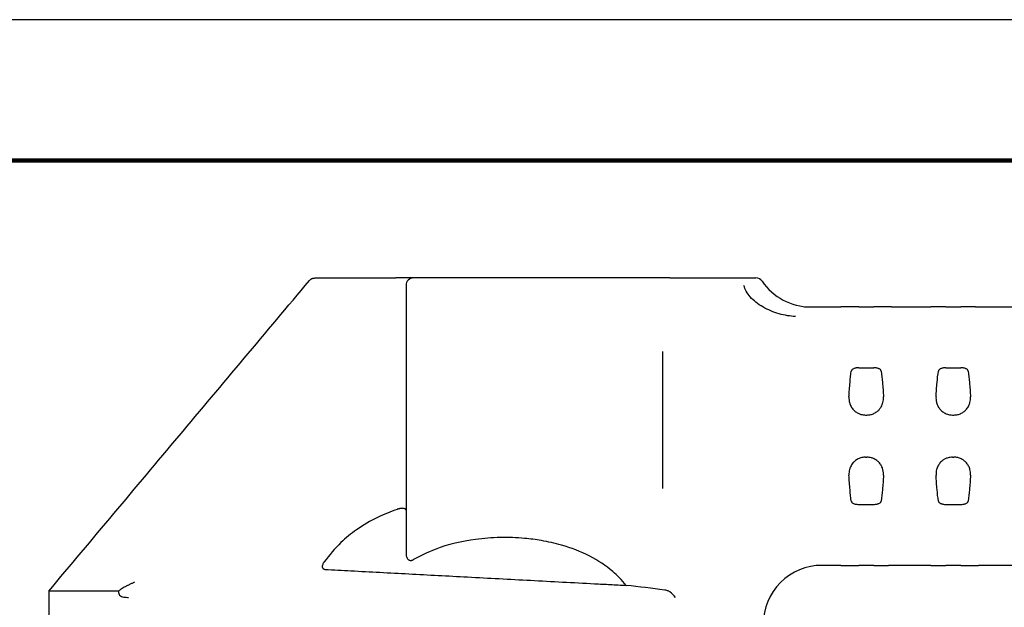
# Model space of a CAD drawing. Units: millimetres. Extents: x 364 to 643, y 89 to 304.
# Drawn here: x 417 to 467, y 274 to 304 of the extents above; entities that cross this region are included whole.
import ezdxf

# ---------------------------------------------------------------- set-up
doc = ezdxf.new("R2010")
doc.units = ezdxf.units.MM
doc.linetypes.add('DASHED', pattern=[15, 7, -8])
for name, color, linetype in [('1', 7, 'Continuous'), ('PLOT BORDER', 3, 'Continuous'), ('TITLE BLOCK', 4, 'Continuous')]:
    doc.layers.add(name, color=color, linetype=linetype)

# ---------------------------------------------------------------- blocks, each defined once
blk = doc.blocks.new('Angle-Body_R3_9-19-14__2', base_point=(1.051737007635611, -6.110041460076283))
at = {"color": 7, "linetype": 'Continuous'}
for p, q in [((1.858737007874041, -3.801537523068406), (1.72173700787404, -3.801537523068406)), ((2.488676902939997, -4.335725232497206), (2.488737007874041, -4.33716532964051)), ((2.488737007874041, -4.33716532964051), (2.488737007874041, -4.422589613034175)), ((2.488737007874041, -4.422589613034175), (2.488737007874041, -4.499873828488445)), ((2.488737007874041, -4.53504146007628), (2.488737007874041, -4.499873828488445)), ((2.021540362374765, -4.52004146007628), (1.934918283093785, -4.52004146007628)), ((2.473737007874041, -4.52004146007628), (2.021540362374765, -4.52004146007628)), ((2.488737007874041, -5.050325642110927), (2.488737007874041, -4.53504146007628)), ((2.488737007874041, -5.050325642110927), (2.488737007874041, -5.223545107971656)), ((2.43073700787404, -5.32128904407387), (2.43073700787404, -5.333434368855575)), ((1.91073700787404, -5.356645379369777), (1.91073700787404, -5.344846672803978)), ((2.43073700787404, -5.333434368855575), (2.43073700787404, -5.394635069431066)), ((1.91073700787404, -5.394635069431057), (1.91073700787404, -5.356645379369777)), ((1.91073700787404, -5.394635069431057), (1.91073700787404, -5.400550586743789)), ((1.91073700787404, -5.400550586743789), (1.91073700787404, -5.430436427686542)), ((2.43073700787404, -5.40055058674379), (2.43073700787404, -5.394635069431066)), ((2.43073700787404, -5.430436427686542), (2.43073700787404, -5.40055058674379)), ((1.91073700787404, -5.460446492466019), (1.91073700787404, -5.430436427686542)), ((2.033259737025368, -5.430436427686542), (2.033259737025368, -5.460446492466019)), ((2.128376821756745, -5.444218460626786), (2.128376821756745, -5.446664459525776)), ((2.213097193991336, -5.444218460626786), (2.213097193991336, -5.446664459525776)), ((2.308214278722714, -5.430436427686542), (2.308214278722714, -5.460446492466019)), ((2.43073700787404, -5.430436427686542), (2.43073700787404, -5.460446492466019)), ((1.91073700787404, -5.460446492466019), (1.91073700787404, -5.49033233340877)), ((2.43073700787404, -5.49033233340877), (2.43073700787404, -5.460446492466019)), ((1.91073700787404, -5.496247850721518), (1.91073700787404, -5.49033233340877)), ((1.91073700787404, -5.569635069431041), (1.91073700787404, -5.496247850721518)), ((2.43073700787404, -5.496247850721503), (2.43073700787404, -5.49033233340877)), ((2.43073700787404, -5.496247850721503), (2.43073700787404, -5.569635069431066)), ((1.91073700787404, -5.57555058674379), (1.91073700787404, -5.569635069431041)), ((1.91073700787404, -5.57555058674379), (1.91073700787404, -5.605436427686541)), ((2.43073700787404, -5.569635069431066), (2.43073700787404, -5.57555058674379)), ((2.43073700787404, -5.605436427686541), (2.43073700787404, -5.57555058674379)), ((1.91073700787404, -5.635446492466019), (1.91073700787404, -5.605436427686541)), ((2.033259737025368, -5.605436427686541), (2.033259737025368, -5.635446492466019)), ((2.128376821756745, -5.619218460626787), (2.128376821756745, -5.621664459525774)), ((2.213097193991336, -5.619218460626787), (2.213097193991336, -5.621664459525774)), ((2.308214278722714, -5.605436427686541), (2.308214278722714, -5.635446492466019)), ((2.43073700787404, -5.605436427686541), (2.43073700787404, -5.635446492466019)), ((1.91073700787404, -5.635446492466019), (1.91073700787404, -5.66533233340877)), ((2.43073700787404, -5.66533233340877), (2.43073700787404, -5.635446492466019)), ((1.91073700787404, -5.66533233340877), (1.91073700787404, -5.671247850721507)), ((1.91073700787404, -5.744635069431058), (1.91073700787404, -5.671247850721507)), ((2.43073700787404, -5.66533233340877), (2.43073700787404, -5.671247850721503)), ((2.43073700787404, -5.671247850721503), (2.43073700787404, -5.74463506943107))]:
    blk.add_line(p, q, dxfattribs=at)
for centre, radius, start, end in [((1.804908735065651, -3.98673096665698), 0.07009995050404627, 33.97410508135152, 39.83620394786074), ((1.787573690291429, -3.998116450423549), 0.09083847975245511, 28.08597362970709, 33.81940397808974), ((2.473737007200962, -4.535041459797482), 0.014999999721203, 44.99999742906409, 89.99999742902786), ((2.473737008152839, -4.535041460749358), 0.01499999972120182, 2.570970467147594e-06, 45.00000257100427), ((-2.076202901769344, -4.520041460076391), 3.971421619882694, -7.529812552866226, -6.40017004206793), ((1.824095853228364, -5.028445962172031), 0.03987829385531168, -56.32436677206939, -33.27523043454398), ((2.473741167600309, -5.223553066401681), 0.01499584238553587, -55.64787509955572, 0.03040739304111756), ((1.792637017606066, -5.35664538735213), 0.1180999902679743, 3.872609658449891e-06, 90.00000472145695), ((2.548788080834463, -5.333414082281322), 0.1180510747035046, 124.3354014031552, -179.9901539643401)]:
    blk.add_arc(centre, radius, start, end, dxfattribs=at)
for points in [[(1.858737007874041, -3.801537523068406), (2.014897555494771, -3.932571780981402), (2.171058103115501, -4.0636060388944), (2.327218650905743, -4.194640296597058), (2.483379199725667, -4.325674553048273)], [(1.858737007875033, -3.941825286537105), (1.858737007874514, -3.881660241983933), (1.858737007874049, -3.837556189931066), (1.858737007874046, -3.819546856499736), (1.858737007874041, -3.801537523068406)], [(1.858737007875033, -3.941825286537105), (1.850618139852018, -3.944137050607539), (1.847020952354123, -3.952401076277416), (1.846207990859643, -3.962011523568672)], [(1.872159553555951, -3.964260426928326), (1.871083335694143, -3.962006037888408), (1.86998968039356, -3.959766186599686), (1.868870372496748, -3.957546950661706), (1.867715225633048, -3.955350065062787)], [(1.876872514439738, -3.974148006611164), (1.875676435151925, -3.971694946206932), (1.874510601357745, -3.969248758632754), (1.873332744244131, -3.966748721659456), (1.872159553555951, -3.964260426928326)], [(2.483379199725667, -4.325674553048273), (2.483480479466667, -4.325760174536811), (2.483581809136191, -4.325847154013163), (2.484863224476277, -4.327079604557614), (2.486070945524306, -4.328550508413241), (2.487133812921367, -4.330279533151104), (2.487566680064941, -4.331195354034275), (2.48792219556888, -4.332114337123644), (2.488053905389312, -4.332513619651259), (2.488171669862851, -4.332909628534715), (2.488273341450013, -4.333290725849015), (2.488364959664517, -4.333676230335974), (2.488554185707547, -4.334686554597282), (2.488676902939997, -4.335725232497206)], [(1.917613118651285, -4.355217309613665), (1.917126623092747, -4.354880193377657), (1.916641425106174, -4.354558209406447), (1.913959489870094, -4.353040615693215), (1.911414692390493, -4.352043159167058), (1.909577622174344, -4.351638704475079), (1.907345651420518, -4.351613919257511), (1.905678773994545, -4.352086799705112), (1.904337324446742, -4.353010846756722), (1.90321792981071, -4.35467195908694), (1.902758903316856, -4.356239343062218), (1.902679843312801, -4.356788695299692), (1.902632457814296, -4.35736419562882)], [(2.023394473305296, -4.502457644282363), (2.007115793845144, -4.462985552210522), (1.98222279823064, -4.420599733705503), (1.95668666895891, -4.389234075402986), (1.917613118651285, -4.355217309613665)], [(1.902632457814296, -4.35736419562882), (1.901252484746763, -4.383192337650897), (1.899860938347627, -4.409250904948769), (1.893646018439973, -4.525799916882635), (1.887358245531958, -4.643984537594993), (1.880635663711624, -4.770631401346948), (1.873840969873774, -4.898931153129308), (1.872151334943826, -4.930880307099943), (1.870467183700423, -4.962743300291391)], [(2.021540362374765, -4.52004146007628), (2.021947735763368, -4.520013587788006), (2.022417147751489, -4.519904252619406), (2.022923300988466, -4.519674877114816), (2.023440898123633, -4.51928688381857), (2.023944641806328, -4.518701695275003), (2.024508835225165, -4.517649709002987), (2.02491804665135, -4.516345156469455), (2.025172958704813, -4.514818223599646), (2.025259125534034, -4.513654557642469), (2.025274398971815, -4.512522610220362), (2.025236968568343, -4.511457407605822), (2.025165023873807, -4.510493976071344), (2.025076754438393, -4.509667341889424), (2.024990349812288, -4.509012531332558), (2.024614503196832, -4.506878143378034), (2.024088929012403, -4.504703558599792), (2.02341796949119, -4.502526011199285), (2.023406221398242, -4.502491827740823), (2.023394473305296, -4.502457644282363)], [(1.934918283093785, -4.52004146007628), (1.932360275251779, -4.520170305414476), (1.929957381828466, -4.520549602045644), (1.926639426915218, -4.521601460326505), (1.923917578842517, -4.523183731211053), (1.922580495567746, -4.524423621004771), (1.921563686681313, -4.525843918143483), (1.920937205073865, -4.527307685118354), (1.920619314625695, -4.529255110267461), (1.920726445939992, -4.530871190609258), (1.921278988061659, -4.532916003344467), (1.921760372428484, -4.534030698815875), (1.922301448878537, -4.535041460094985)], [(1.870467183700423, -4.962743300291391), (1.885856947841037, -4.949306026903256), (1.898228681634053, -4.936099604395547), (1.929178795521129, -4.889492168090227), (1.951420075785899, -4.832538673115721), (1.960584732930755, -4.792164691624533), (1.964968191089273, -4.758491123762123), (1.966655180472519, -4.709187459144511), (1.962881815575892, -4.65995678921382), (1.942901900968579, -4.578699891409388), (1.922301448878537, -4.535041460094985)], [(1.857435886722316, -5.050325644240854), (1.858575689425493, -5.048361146698107), (1.85975769203299, -5.045591245546667), (1.860559857933232, -5.042787441843304), (1.860972398234659, -5.040464691600572)], [(2.410973039481258, -5.303035551992966), (2.412886406505453, -5.287049380359299), (2.416726967309935, -5.270227215961497), (2.422611079056074, -5.253421476656031), (2.43043170787025, -5.237586185444442), (2.439932408067164, -5.223660726064292), (2.450658029261962, -5.212374604504479), (2.462102678735962, -5.20421009865577), (2.473737007851938, -5.199289918318707)], [(2.040087127302395, -5.415493507215158), (2.039098286112809, -5.41575785684519), (2.038143208994462, -5.416247367271163), (2.03676845633095, -5.417462410521688), (2.035194653507643, -5.419973529246606), (2.03442265140269, -5.422000318914044), (2.033852654152482, -5.424237896148362), (2.033484356614372, -5.426550290315209), (2.033259737025368, -5.430436427686542)], [(2.040087127302395, -5.415493507215158), (2.062659544179109, -5.412840591072481), (2.092096020560788, -5.410765632955457)], [(2.128376821756745, -5.444218460626786), (2.127487564587887, -5.436495497122695), (2.124868086793167, -5.429231200881122), (2.120543671131331, -5.422661949983078), (2.116648892923486, -5.418768017500261), (2.109022421859938, -5.413922262258533), (2.103208957740474, -5.411854195129875), (2.098464993469295, -5.41096576331757), (2.092096020560788, -5.410765632955457)], [(2.24937799518638, -5.410765632955409), (2.2430090222782, -5.410965763317634), (2.238265058007222, -5.411854195129976), (2.232451593887792, -5.413922262258694), (2.224825122824301, -5.418768017500511), (2.220930344616544, -5.422661949983323), (2.216605928954808, -5.429231200881331), (2.214393402073343, -5.434928966353406), (2.213097193991336, -5.444218460626786)], [(2.24937799518638, -5.410765632955409), (2.27881447156863, -5.41284059107245), (2.301386888445726, -5.415493507215165)], [(2.308214278722714, -5.430436427686542), (2.307989659133701, -5.426550290315149), (2.307621361595608, -5.424237896148406), (2.307119452554245, -5.422222865871485), (2.30627936224047, -5.419973529246669), (2.30470555941714, -5.417462410521702), (2.303330806753662, -5.416247367271192), (2.302477098427485, -5.415798200066847), (2.301386888445726, -5.415493507215165)], [(2.033259737025368, -5.460446492466019), (2.033484356614365, -5.464332629837291), (2.033852654152474, -5.466645024004153), (2.034534904769145, -5.469230463305649), (2.035194653507612, -5.47090939090589), (2.036768456330864, -5.47342050963077), (2.038143208994418, -5.474635552881368), (2.039168761665874, -5.475151588167027), (2.040087127302356, -5.475389412937394)], [(2.092096020561474, -5.48011728719714), (2.096991922227649, -5.480061431887965), (2.103208957740859, -5.479028725022587), (2.110370481130364, -5.476303455269465), (2.116648892923781, -5.47211490265205), (2.120543671131566, -5.468220970169205), (2.124868086793273, -5.461651719271228), (2.127080613674743, -5.455953953799142), (2.128376821756745, -5.446664459525776)], [(2.213097193991336, -5.446664459525776), (2.213986451160186, -5.454387423029837), (2.216605928954947, -5.461651719271508), (2.220930344616801, -5.468220970169543), (2.224825122824694, -5.472114902652385), (2.229832254849774, -5.475613872702094), (2.238265058007733, -5.47902872502272), (2.243740851781705, -5.479996366066989), (2.249377995187293, -5.480117287197102)], [(2.301386888445631, -5.47538941293741), (2.302375729634645, -5.475125063307611), (2.303330806753615, -5.4746355528814), (2.305161463559662, -5.472845894687094), (2.306279362240439, -5.470909390905957), (2.306939110978935, -5.469230463305659), (2.3076213615956, -5.466645024004205), (2.308067599426562, -5.463598777296983), (2.308214278722714, -5.460446492466019)], [(2.092096020561474, -5.48011728719714), (2.062659544179358, -5.478042329080103), (2.040087127302356, -5.475389412937394)], [(2.301386888445631, -5.47538941293741), (2.278814471568962, -5.478042329080081), (2.249377995187293, -5.480117287197102)], [(2.040087127302395, -5.59049350721516), (2.038996917320556, -5.590798200066864), (2.038143208994439, -5.59124736727118), (2.036525907702405, -5.592755478179363), (2.035194653507628, -5.594973529246641), (2.034534904769132, -5.596652456846948), (2.033852654152478, -5.599237896148384), (2.033354802969225, -5.602891989343822), (2.033259737025368, -5.605436427686541)], [(2.040087127302395, -5.59049350721516), (2.062659544179202, -5.587840591072471), (2.092096020561017, -5.585765632955444)], [(2.128376821756745, -5.619218460626787), (2.127080613674713, -5.60992896635331), (2.124868086793202, -5.604231200881191), (2.122000978843452, -5.599516444805643), (2.116648892923584, -5.593768017500346), (2.110370481130336, -5.58957946488308), (2.103208957740604, -5.586854195129908), (2.098464993469793, -5.585965763317628), (2.092096020561017, -5.585765632955444)], [(2.24937799518638, -5.585765632955408), (2.244482093520123, -5.58582148826462), (2.238265058007095, -5.586854195130007), (2.229832254849247, -5.590269047450769), (2.224825122824202, -5.593768017500593), (2.220930344616434, -5.597661949983451), (2.216605928954777, -5.604231200881401), (2.213653589192446, -5.613089352135785), (2.213097193991336, -5.619218460626787)], [(2.24937799518638, -5.585765632955408), (2.27881447156863, -5.58784059107245), (2.301386888445726, -5.590493507215165)], [(2.308214278722714, -5.605436427686541), (2.308067599426565, -5.602284142855607), (2.307621361595608, -5.599237896148408), (2.306939110978965, -5.596652456846996), (2.30627936224047, -5.594973529246672), (2.304948108045654, -5.592755478179337), (2.303330806753662, -5.591247367271192), (2.302375729635298, -5.590757856845201), (2.301386888445726, -5.590493507215165)], [(2.092096020561246, -5.655117287197129), (2.098464993469677, -5.654917156834946), (2.103208957740734, -5.654028725022616), (2.110370481130419, -5.651303455269435), (2.116648892923683, -5.647114902652132), (2.120543671131462, -5.643220970169325), (2.124868086793237, -5.636651719271297), (2.127487564587903, -5.629387423029799), (2.128376821756745, -5.621664459525774)], [(2.213097193991336, -5.621664459525774), (2.213986451160187, -5.629387423029846), (2.216605928954947, -5.636651719271507), (2.220174043575131, -5.642292683147201), (2.224825122824694, -5.647114902652385), (2.232451593888306, -5.651960657894105), (2.238265058007733, -5.65402872502272), (2.243740851782051, -5.654996366067022), (2.249377995187521, -5.65511728719709)], [(2.033259737025368, -5.635446492466019), (2.03340641632153, -5.638598777297086), (2.033852654152474, -5.641645024004153), (2.034354563193837, -5.643660054281075), (2.035194653507612, -5.645909390905892), (2.036525907702346, -5.648127441973124), (2.038143208994418, -5.649635552881368), (2.039098286112938, -5.650125063307417), (2.040087127302356, -5.650389412937392)], [(2.301386888445687, -5.6503894129374), (2.302375729634564, -5.65012506330764), (2.303330806753643, -5.649635552881381), (2.305161463559693, -5.647845894687049), (2.306279362240455, -5.64590939090592), (2.307051364345523, -5.643882601238099), (2.307621361595603, -5.641645024004176), (2.307989659133701, -5.639332629837416), (2.308214278722714, -5.635446492466019)], [(2.092096020561246, -5.655117287197129), (2.062659544179265, -5.653042329080095), (2.040087127302356, -5.650389412937392)], [(2.301386888445687, -5.6503894129374), (2.278814471569067, -5.653042329080071), (2.249377995187521, -5.65511728719709)]]:
    blk.add_spline(points, degree=3, dxfattribs=at)
blk = doc.blocks.new('008_R4_Continental-European_Angled-Body_Assy_9-19-14__4', base_point=(0.3087055118110489, -6.110041460076283))
blk.add_blockref('Angle-Body_R3_9-19-14__2', (1.051737007635611, -6.110041460076283))

msp = doc.modelspace()

# ---------------------------------------------------------------- linework, layer by layer
at = {"layer": '1', "color": 7, "linetype": 'DASHED'}
msp.add_line((449.3414819151956, 287.5002767691348), (449.3414819151956, 277.9397167691348), dxfattribs=at)
at = {"layer": 'PLOT BORDER'}
msp.add_line((643.3995538758631, 304.4537278913334), (363.9995538758632, 304.4537278913334), dxfattribs=at)
at = {"layer": 'TITLE BLOCK', "lineweight": 100}
msp.add_lwpolyline([(371.198877805864, 297.2544039613329), (636.2002299458636, 297.2544039613329), (636.2002299458636, 95.75305182133326), (371.198877805864, 95.75305182133326)], close=True, dxfattribs=at)

# ---------------------------------------------------------------- block references
at = {"xscale": 25.4, "yscale": 25.4, "zscale": 25.4, "rotation": 90}
msp.add_blockref('008_R4_Continental-European_Angled-Body_Assy_9-19-14__4', (476.6280879240658, 235.8856356914017), dxfattribs=at)

doc.saveas('drawing.dxf')
